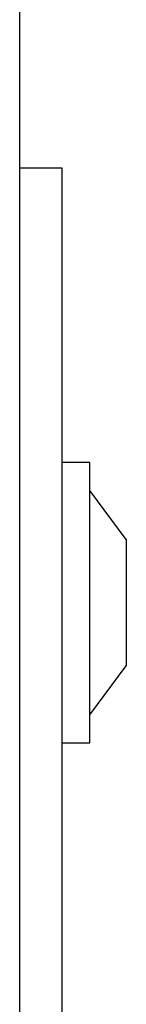
# Model space of a CAD drawing. Units: millimetres. Extents: x -1574 to 2208, y -3687 to 3632.
# Drawn here: x 2200 to 2208, y -109 to -39 of the extents above; entities that cross this region are included whole.
import ezdxf

# ---------------------------------------------------------------- set-up
doc = ezdxf.new("R2010")
doc.units = ezdxf.units.MM
doc.header["$MEASUREMENT"] = 0
doc.layers.add('layer 1', color=7, linetype='Continuous')

msp = doc.modelspace()

# ---------------------------------------------------------------- linework, layer by layer
at = {"layer": 'layer 1', "lineweight": 25}
for points in [[(2200.1652, -127.7039), (2200.1652, -127.7039), (2200.1652, -27.5248), (2200.1652, -27.5248)], [(2200.1652, -49.5642), (2200.1652, -49.5642), (2203.1706, -49.5642), (2203.1706, -49.5642)], [(2203.1706, -49.5642), (2203.1706, -49.5642), (2203.1706, -74.6089), (2203.1706, -74.6089)], [(2205.1692, -70.6018), (2205.1692, -70.6018), (2203.1706, -70.6018), (2203.1706, -70.6018)], [(2205.1692, -90.6376), (2205.1692, -90.6376), (2205.1692, -70.6018), (2205.1692, -70.6018)], [(2207.7738, -76.1116), (2207.7738, -76.1116), (2205.1692, -72.6054), (2205.1692, -72.6054)], [(2203.1706, -74.6089), (2203.1706, -74.6089), (2203.1706, -124.6985), (2203.1706, -124.6985)], [(2207.7738, -76.1116), (2207.7738, -76.1116), (2207.7738, -85.1277), (2207.7738, -85.1277)], [(2205.1692, -88.634), (2205.1692, -88.634), (2207.7738, -85.1277), (2207.7738, -85.1277)], [(2203.1706, -90.6376), (2203.1706, -90.6376), (2205.1692, -90.6376), (2205.1692, -90.6376)]]:
    msp.add_open_spline(points, degree=3, dxfattribs=at)

doc.saveas('drawing.dxf')
